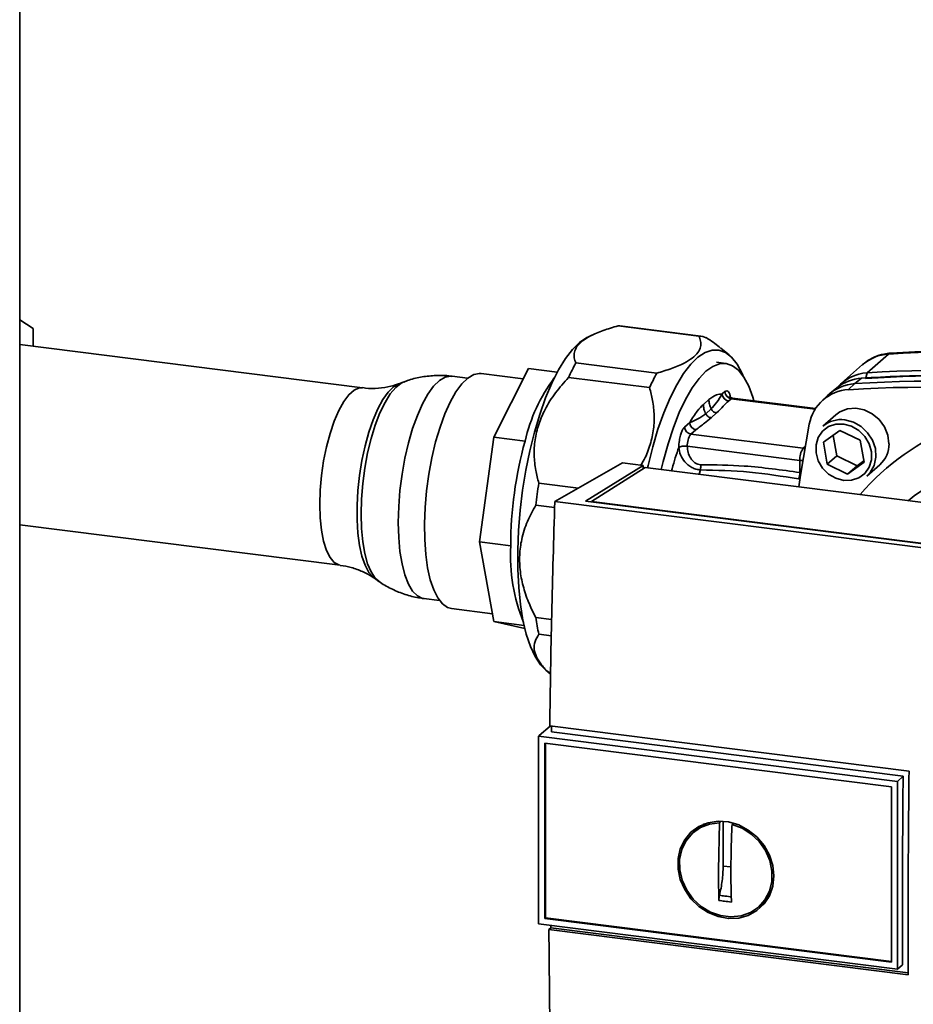
# Paper-space layout 'Blatt1' of a CAD drawing. Units: millimetres. Extents: x 0 to 5940, y 0 to 4200.
# Drawn here: x 4745 to 4879, y 1213 to 1361 of the extents above; entities that cross this region are included whole.
import ezdxf

# ---------------------------------------------------------------- set-up
doc = ezdxf.new("R2010")
doc.units = ezdxf.units.MM

psp = doc.layouts.new('Blatt1')

# ---------------------------------------------------------------- linework, layer by layer
at = {"color": 7, "linetype": 'Continuous', "lineweight": 35, "ltscale": 10}
for p, q in [((4745.18, 1067.6), (4745.18, 1444.72)), ((4747.19, 1314.08), (4745.18, 1315.41)), ((4847.26, 1312.97), (4835.1, 1314.5)), ((4747.19, 1311.43), (4747.19, 1314.08)), ((4831.5, 1313.24), (4830.54, 1312.8)), ((4847.53, 1312.95), (4835.37, 1314.48)), ((4796.72, 1305.19), (4745.18, 1311.68)), ((4851.79, 1310.12), (4850.53, 1311.15)), ((4875.73, 1310.25), (4872.55, 1307.45)), ((4828.76, 1308.92), (4840.92, 1307.38)), ((4851.3, 1308.85), (4849.88, 1309.02)), ((4871.86, 1308.67), (4868.67, 1305.86)), ((4820.86, 1306.53), (4814.52, 1307.33)), ((4816.45, 1297.77), (4821.65, 1308.1)), ((4825.97, 1307.56), (4821.65, 1308.1)), ((4872.55, 1307.45), (4872.32, 1306.67)), ((4802.93, 1306.08), (4802.16, 1305.8)), ((4812.5, 1306.63), (4810.15, 1306.92)), ((4839.83, 1305.21), (4827.67, 1306.74)), ((4870.7, 1305.81), (4869.73, 1304.91)), ((4871.68, 1306.62), (4870.7, 1305.81)), ((4850.76, 1304.26), (4851.16, 1304.61)), ((4868, 1305.2), (4867, 1304.38)), ((4847.93, 1302.68), (4848.75, 1303.41)), ((4852.09, 1303.55), (4851.7, 1303.2)), ((4852.15, 1303.57), (4851.99, 1303.78)), ((4852.09, 1303.55), (4864.72, 1301.96)), ((4864.77, 1302.05), (4852.28, 1303.63)), ((4866.65, 1304.07), (4865.71, 1303.18)), ((4848.28, 1301.26), (4849.11, 1302)), ((4849.1, 1300.67), (4849.92, 1301.41)), ((4845.11, 1299.28), (4845.87, 1299.95)), ((4867.83, 1301.12), (4865.89, 1299.4)), ((4846.04, 1298.22), (4846.81, 1298.89)), ((4846.04, 1298.22), (4862.93, 1296.09)), ((4865.97, 1296.99), (4868.44, 1298.79)), ((4868.44, 1298.79), (4871.49, 1297.3)), ((4814.3, 1282.01), (4816.45, 1297.77)), ((4821.13, 1297.18), (4816.45, 1297.77)), ((4866.54, 1293.7), (4865.97, 1296.99)), ((4867.42, 1298.04), (4867.96, 1294.95)), ((4871.49, 1297.3), (4872.07, 1294.01)), ((4862.4, 1294.26), (4845.51, 1296.39)), ((4863.21, 1296.34), (4862.93, 1296.09)), ((4862.93, 1296.09), (4863.16, 1296.04)), ((4825.6, 1288.09), (4835.78, 1293.89)), ((4838.88, 1293.5), (4835.78, 1293.89)), ((4862.4, 1294.26), (4862.44, 1292.44)), ((4862.9, 1294.25), (4862.4, 1294.26)), ((4867.96, 1294.95), (4866.54, 1293.7)), ((4867.96, 1294.95), (4871.01, 1293.46)), ((4872.07, 1294.01), (4869.59, 1292.21)), ((4871.01, 1293.46), (4872.03, 1294.2)), ((4830.22, 1288.14), (4838.88, 1293.5)), ((4839.18, 1293.2), (4831.13, 1288.07)), ((4838.88, 1293.5), (4838.88, 1293.01)), ((4918.31, 1283.23), (4839.18, 1293.2)), ((4847.47, 1292.85), (4847.3, 1292.18)), ((4869.59, 1292.21), (4866.54, 1293.7)), ((4871.01, 1293.46), (4869.59, 1292.21)), ((4872.5, 1291.9), (4874.45, 1293.62)), ((4823.19, 1290.85), (4829.14, 1290.1)), ((4862.43, 1291.46), (4862.21, 1291.49)), ((4912.56, 1277.13), (4825.6, 1288.09)), ((4909.69, 1278.13), (4830.22, 1288.14)), ((4831.13, 1288.07), (4909.48, 1278.2)), ((4831.13, 1288.07), (4831.13, 1288.03)), ((4825.57, 1287.18), (4822.74, 1287.53)), ((4745.18, 1284.57), (4793.36, 1278.5)), ((4818.97, 1281.42), (4814.3, 1282.01)), ((4816.45, 1270.04), (4814.3, 1282.01)), ((4798.48, 1276.56), (4799.15, 1276.09)), ((4805.93, 1273.49), (4808.29, 1273.19)), ((4810.07, 1272.01), (4816.23, 1271.23)), ((4822.74, 1270.64), (4825.12, 1270.34)), ((4820.98, 1269.47), (4816.45, 1270.04)), ((4821.09, 1269), (4816.45, 1270.04)), ((4825.08, 1267.89), (4823.19, 1268.13)), ((4824.23, 1262.74), (4824.97, 1262.14)), ((4824.91, 1254.34), (4823.26, 1252.89)), ((4824.83, 1254.35), (4878.83, 1247.55)), ((4823.16, 1252.79), (4823.26, 1252.89)), ((4823.16, 1252.79), (4877.1, 1245.99)), ((4823.16, 1252.79), (4823.16, 1224.6)), ((4877.95, 1246.78), (4825.1, 1253.44)), ((4824.08, 1225.41), (4824.08, 1251.74)), ((4824.09, 1251.74), (4876.17, 1245.18)), ((4824.19, 1225.51), (4824.19, 1251.72)), ((4877.1, 1245.99), (4877.95, 1246.78)), ((4876.17, 1245.18), (4876.17, 1218.85)), ((4877.1, 1245.99), (4877.1, 1217.8)), ((4847.34, 1239.09), (4846.53, 1238.43)), ((4847.36, 1239.05), (4848.16, 1239.49)), ((4850.19, 1232.67), (4850.36, 1239.79)), ((4850.36, 1239.79), (4850.48, 1239.89)), ((4850.89, 1233.29), (4850.89, 1240.01)), ((4852.39, 1239.68), (4852.23, 1239.55)), ((4852.06, 1233.15), (4850.89, 1233.29)), ((4858.04, 1229.31), (4857.1, 1228.01)), ((4856.38, 1227.27), (4857.14, 1227.98)), ((4877.1, 1217.8), (4823.16, 1224.6)), ((4824.19, 1225.51), (4824.08, 1225.41)), ((4876.17, 1218.85), (4824.09, 1225.41)), ((4876.17, 1218.96), (4824.19, 1225.51)), ((4824.99, 1223.98), (4824.99, 1224.37)), ((4824.71, 1223.74), (4824.99, 1223.98)), ((4878.72, 1216.93), (4824.71, 1223.74)), ((4824.99, 1223.98), (4878.72, 1217.21)), ((4877.84, 1218.42), (4877.1, 1217.8))]:
    psp.add_line(p, q, dxfattribs=at)
at = {"color": 7, "linetype": 'Continuous', "lineweight": 35, "ltscale": 10, "flags": 128}
for points in [[(4835.37, 1314.48), (4835.24, 1314.49), (4835.1, 1314.5)], [(4830.54, 1312.8), (4830.4, 1312.73), (4829.33, 1312.02), (4828.25, 1310.96), (4827.18, 1309.57), (4826.14, 1307.88), (4825.14, 1305.89), (4824.2, 1303.66), (4823.33, 1301.19), (4822.54, 1298.54), (4821.84, 1295.73), (4821.24, 1292.8), (4820.76, 1289.8), (4820.39, 1286.77), (4820.14, 1283.75), (4820.03, 1280.78), (4820.03, 1277.91), (4820.17, 1275.18), (4820.43, 1272.62), (4820.81, 1270.26), (4821.31, 1268.15), (4821.92, 1266.31), (4822.63, 1264.78), (4823.44, 1263.56), (4824.23, 1262.74)], [(4853.97, 1306.85), (4853.75, 1307.35), (4853, 1308.74), (4852.15, 1309.79), (4851.24, 1310.5), (4850.26, 1310.85), (4849.23, 1310.85), (4848.17, 1310.49), (4847.1, 1309.78), (4846.02, 1308.72), (4844.95, 1307.33), (4843.91, 1305.64), (4842.92, 1303.66), (4841.98, 1301.42), (4841.1, 1298.95), (4840.31, 1296.3), (4839.61, 1293.49), (4839.54, 1293.15)], [(4876.06, 1310.4), (4875.95, 1310.38), (4875.73, 1310.25)], [(4855.53, 1303.22), (4855.35, 1303.79), (4854.73, 1305.45), (4854, 1306.81), (4853.19, 1307.83), (4852.31, 1308.51), (4851.36, 1308.84), (4850.37, 1308.8), (4849.35, 1308.41), (4848.31, 1307.67)], [(4814.52, 1307.33), (4814.28, 1307.35), (4813.41, 1307.17), (4812.52, 1306.64), (4811.62, 1305.76), (4810.74, 1304.56), (4809.89, 1303.05), (4809.08, 1301.27), (4808.35, 1299.25), (4807.69, 1297.04), (4807.13, 1294.68), (4806.67, 1292.22), (4806.32, 1289.7), (4806.1, 1287.19), (4806.01, 1284.72), (4806.04, 1282.36), (4806.2, 1280.14), (4806.48, 1278.12), (4806.88, 1276.33), (4807.4, 1274.82), (4808.01, 1273.6), (4808.71, 1272.72), (4809.48, 1272.18), (4810.07, 1272.01)], [(4848.31, 1307.67), (4847.27, 1306.58), (4846.25, 1305.17), (4845.26, 1303.45), (4844.31, 1301.46), (4843.43, 1299.22), (4842.62, 1296.76), (4841.89, 1294.13), (4841.59, 1292.89)], [(4802.16, 1305.8), (4801.37, 1305.34), (4800.56, 1304.55), (4799.77, 1303.43), (4799, 1302.03), (4798.29, 1300.37), (4797.65, 1298.5), (4797.09, 1296.45), (4796.62, 1294.27), (4796.26, 1292.02), (4796.02, 1289.74), (4795.89, 1287.5), (4795.89, 1285.34), (4796.02, 1283.32), (4796.26, 1281.47), (4796.62, 1279.86), (4797.09, 1278.5), (4797.65, 1277.44), (4798.29, 1276.7), (4798.48, 1276.56)], [(4796.48, 1286.19), (4796.55, 1288.46), (4796.74, 1290.78), (4797.05, 1293.11), (4797.47, 1295.39), (4798, 1297.56), (4798.62, 1299.58), (4799.32, 1301.4), (4800.08, 1302.97), (4800.88, 1304.27), (4801.7, 1305.25), (4802.53, 1305.9), (4802.92, 1306.08)], [(4810.15, 1306.92), (4809.96, 1306.94), (4809.12, 1306.78), (4808.26, 1306.27), (4807.39, 1305.42), (4806.53, 1304.25), (4805.71, 1302.77), (4804.94, 1301.03), (4804.23, 1299.06), (4803.6, 1296.89), (4803.07, 1294.59), (4802.65, 1292.19), (4802.33, 1289.75), (4802.15, 1287.32), (4802.08, 1284.95)], [(4793.35, 1278.5), (4793.13, 1278.55), (4792.44, 1278.93), (4791.82, 1279.67), (4791.28, 1280.75), (4790.85, 1282.12), (4790.54, 1283.76), (4790.35, 1285.62), (4790.28, 1287.65), (4790.35, 1289.79), (4790.54, 1291.99), (4790.85, 1294.19), (4791.28, 1296.32), (4791.82, 1298.33), (4792.44, 1300.17), (4793.13, 1301.77), (4793.87, 1303.11), (4794.64, 1304.13), (4795.43, 1304.83), (4796.2, 1305.17), (4796.72, 1305.19)], [(4875.81, 1296.78), (4875.64, 1298.07), (4875.13, 1299.32), (4874.33, 1300.41), (4873.29, 1301.28), (4872.09, 1301.86), (4870.82, 1302.11), (4869.57, 1302.01), (4868.44, 1301.56), (4867.83, 1301.12)], [(4862.25, 1290.29), (4862.51, 1292.07), (4863.83, 1299.71)], [(4869.02, 1299.74), (4870.2, 1299.42), (4871.29, 1298.78), (4872.2, 1297.88), (4872.85, 1296.78), (4873.18, 1295.58), (4873.18, 1294.37), (4872.85, 1293.25), (4872.2, 1292.32), (4871.29, 1291.64), (4870.2, 1291.28), (4869.02, 1291.26), (4867.83, 1291.58), (4866.74, 1292.22), (4865.84, 1293.12), (4865.19, 1294.22), (4864.85, 1295.42), (4864.85, 1296.63), (4865.19, 1297.74), (4865.84, 1298.68), (4866.74, 1299.35), (4867.83, 1299.72), (4869.02, 1299.74)], [(4869.19, 1300.37), (4870.46, 1300.03), (4871.62, 1299.38), (4872.61, 1298.44), (4873.35, 1297.3), (4873.77, 1296.04), (4873.86, 1294.74), (4873.6, 1293.52), (4873.01, 1292.45), (4872.5, 1291.9)], [(4799.14, 1276.1), (4798.62, 1276.57), (4798, 1277.5), (4797.47, 1278.74), (4797.05, 1280.27), (4796.74, 1282.05), (4796.55, 1284.04), (4796.48, 1286.19)], [(4802.08, 1284.95), (4802.15, 1282.69), (4802.33, 1280.6), (4802.65, 1278.71), (4803.07, 1277.06), (4803.6, 1275.69), (4804.23, 1274.63), (4804.94, 1273.91), (4805.71, 1273.53), (4805.93, 1273.49)], [(4877.84, 1218.42), (4877.83, 1221.94), (4877.83, 1225.47), (4877.83, 1229.01), (4877.84, 1232.55), (4877.86, 1236.1), (4877.88, 1239.65), (4877.91, 1243.21), (4877.95, 1246.78)], [(4858.51, 1231.8), (4858.34, 1230.26), (4857.84, 1228.83), (4857.04, 1227.59), (4855.96, 1226.58), (4854.67, 1225.86), (4853.23, 1225.46), (4851.69, 1225.4), (4850.13, 1225.68), (4848.63, 1226.29), (4847.25, 1227.2), (4846.06, 1228.37), (4845.12, 1229.74), (4844.46, 1231.25), (4844.13, 1232.83), (4844.13, 1234.4), (4844.46, 1235.89), (4845.12, 1237.23), (4846.06, 1238.37), (4847.25, 1239.23), (4848.63, 1239.8), (4850.13, 1240.03), (4851.69, 1239.92), (4853.23, 1239.47), (4854.67, 1238.7), (4855.96, 1237.66), (4857.04, 1236.38), (4857.84, 1234.94), (4858.34, 1233.38), (4858.51, 1231.8)], [(4852.23, 1239.55), (4853.73, 1238.98), (4855.12, 1238.1), (4856.31, 1236.96), (4857.26, 1235.6), (4857.91, 1234.1), (4858.23, 1232.53), (4858.21, 1230.97), (4857.85, 1229.5), (4857.17, 1228.19), (4856.2, 1227.1), (4854.98, 1226.28), (4853.58, 1225.78), (4852.07, 1225.63), (4850.52, 1225.83), (4849.01, 1226.36), (4847.61, 1227.21), (4846.4, 1228.33), (4845.42, 1229.67), (4844.74, 1231.15), (4844.38, 1232.72), (4844.36, 1234.28), (4844.69, 1235.77), (4845.34, 1237.1), (4846.28, 1238.22), (4847.48, 1239.06), (4848.86, 1239.6), (4850.36, 1239.79)]]:
    psp.add_lwpolyline(points, dxfattribs=at)
at = {"color": 7, "linetype": 'Continuous', "lineweight": 35, "ltscale": 100}
for centre, radius, start, end in [((4847.14, 1309.85), 3.12, 67.1001, 87.7954), ((4876.12, 1303.78), 6.49, 93.3989, 131.0595), ((4887.66, 1121.53), 189.1, 72.0219, 93.6166), ((4856.41, 1293.64), 31.59, 151.0738, 155.4847), ((4868.57, 1292.1), 31.59, 151.0738, 155.4847), ((4872.92, 1301.02), 6.44, 93.2953, 138.7814), ((4884.48, 1118.73), 189.1, 72.0219, 93.6166), ((4845.73, 1291.57), 25.23, 143.2193, 167.1537), ((4871.07, 1299.36), 6.46, 93.3349, 133.197), ((4872.06, 1300.17), 6.46, 93.4176, 128.9362), ((4882.62, 1117.09), 189.1, 72.0219, 93.6166), ((4883.79, 1126.93), 180.1, 86.4895, 93.857), ((4884.4, 1126.05), 180.95, 84.3399, 93.8355), ((4851.85, 1304.28), 1.09, 181.0587, 261.7605), ((4852.25, 1304.63), 1.09, 181.0587, 261.7605), ((4870.09, 1298.56), 6.36, 93.1936, 169.6256), ((4881.66, 1116.23), 189.05, 72.0219, 93.6166), ((4852.26, 1303.39), 0.233, 85.8843, 137.2021), ((4899.36, 1265.1), 36.82, 83.8607, 139.2646), ((4846.96, 1299.97), 1.09, 181.0587, 261.7605), ((4868.6, 1296.25), 4.16, 81.7953, 130.7075), ((4846.2, 1299.3), 1.09, 181.0587, 261.7605), ((4848.42, 1296.54), 2.91, 144.7513, 182.9825), ((4878.83, 1281.27), 59.86, 164.5822, 179.8591), ((4871.66, 1296.71), 4.16, 312.1118, 1.0239), ((4865.31, 1294.41), 2.91, 144.7513, 182.9825), ((4898.55, 1263.35), 31.82, 95.1925, 128.6095), ((4859.63, 1292.6), 2.81, 336.7191, 356.7201), ((4904.5, 1278.05), 82.31, 171.0563, 173.3851), ((4846.54, 1280.09), 27.6, 177.2405, 201.6367), ((4859.08, 1275.89), 36.72, 188.2083, 192.1981)]:
    psp.add_arc(centre, radius, start, end, dxfattribs=at)
at = {"color": 7, "linetype": 'Continuous', "lineweight": 35, "ltscale": 10}
for points, knots in [([(4835.1, 1314.5), (4834.34, 1314.28), (4832.8, 1313.82), (4831, 1313.05), (4829.67, 1312.23), (4828.86, 1311.4), (4828.48, 1310.54), (4828.46, 1309.71), (4828.67, 1309.17), (4828.76, 1308.92)], [0, 0, 0, 0, 0.162176, 0.327825, 0.463833, 0.603826, 0.739818, 0.878892, 1, 1, 1, 1]), ([(4840.92, 1307.38), (4841.68, 1307.61), (4843.22, 1308.07), (4845.02, 1308.84), (4846.34, 1309.66), (4847.16, 1310.48), (4847.54, 1311.34), (4847.56, 1312.18), (4847.35, 1312.72), (4847.26, 1312.97)], [0, 0, 0, 0, 0.162176, 0.327825, 0.463833, 0.603826, 0.739818, 0.878892, 1, 1, 1, 1]), ([(4848.35, 1312.73), (4849.05, 1312.27), (4849.85, 1311.74), (4850.44, 1311.2), (4850.52, 1311.13)], [0, 0, 0, 0, 0.870532, 1, 1, 1, 1]), ([(4876.06, 1310.4), (4875.72, 1310.37), (4874.88, 1310.28), (4873.6, 1309.84), (4872.5, 1309.25), (4871.99, 1308.75), (4871.83, 1308.59)], [0, 0, 0, 0, 0.214371, 0.536831, 0.856649, 1, 1, 1, 1]), ([(4946.41, 1301.55), (4945.12, 1301.95), (4941.4, 1303.11), (4935.21, 1304.82), (4927.83, 1306.57), (4920.42, 1308.02), (4912.99, 1309.17), (4905.56, 1310.03), (4898.14, 1310.59), (4890.74, 1310.84), (4883.37, 1310.81), (4878.5, 1310.54), (4876.06, 1310.4)], [0, 0, 0, 0, 0.055572, 0.160538, 0.265504, 0.370463, 0.475414, 0.580356, 0.685288, 0.790209, 0.895119, 1, 1, 1, 1]), ([(4802.09, 1305.8), (4801.72, 1305.66), (4800.8, 1305.33), (4799.09, 1305.1), (4797.64, 1305.04), (4796.86, 1305.19), (4796.72, 1305.21)], [0, 0, 0, 0, 0.238015, 0.580713, 0.928971, 1, 1, 1, 1]), ([(4810.15, 1306.91), (4810.08, 1306.92), (4809.29, 1307.07), (4807.77, 1307.07), (4805.67, 1306.87), (4804.04, 1306.5), (4803.15, 1306.14), (4802.89, 1306.04)], [0, 0, 0, 0, 0.029174, 0.324934, 0.610365, 0.886708, 1, 1, 1, 1]), ([(4827.67, 1306.74), (4826.99, 1305.99), (4825.65, 1304.48), (4824.13, 1302.08), (4823.11, 1299.68), (4822.56, 1297.36), (4822.44, 1295.03), (4822.67, 1292.85), (4823.02, 1291.49), (4823.19, 1290.85)], [0, 0, 0, 0, 0.164072, 0.327834, 0.465844, 0.603817, 0.741269, 0.878885, 1, 1, 1, 1]), ([(4838.51, 1293.54), (4838.64, 1293.74), (4839.23, 1294.64), (4839.89, 1296.39), (4840.47, 1298.7), (4840.57, 1301.03), (4840.35, 1303.21), (4840, 1304.57), (4839.83, 1305.21)], [0, 0, 0, 0, 0.054715, 0.248802, 0.442837, 0.63614, 0.829673, 1, 1, 1, 1]), ([(4848.75, 1303.41), (4849.14, 1303.7), (4849.82, 1304.21), (4850.47, 1304.25), (4850.76, 1304.26)], [0, 0, 0, 0, 0.559703, 1, 1, 1, 1]), ([(4849.11, 1302), (4849.38, 1302.32), (4849.94, 1302.97), (4850.48, 1303.83), (4850.76, 1304.26)], [0, 0, 0, 0, 0.487326, 1, 1, 1, 1]), ([(4851.16, 1304.61), (4851.26, 1304.68), (4851.46, 1304.8), (4851.71, 1304.62), (4851.89, 1304.28), (4851.96, 1303.94), (4851.99, 1303.78)], [0, 0, 0, 0, 0.279894, 0.559694, 0.77987, 1, 1, 1, 1]), ([(4845.87, 1299.95), (4846.25, 1300.58), (4846.92, 1301.69), (4847.62, 1302.38), (4847.93, 1302.68)], [0, 0, 0, 0, 0.559953, 1, 1, 1, 1]), ([(4847.93, 1302.68), (4847.94, 1302.45), (4847.97, 1301.96), (4848.17, 1301.5), (4848.28, 1301.26)], [0, 0, 0, 0, 0.483095, 1, 1, 1, 1]), ([(4848.75, 1303.41), (4848.77, 1303.18), (4848.8, 1302.69), (4849, 1302.23), (4849.11, 1302)], [0, 0, 0, 0, 0.483092, 1, 1, 1, 1]), ([(4849.92, 1301.41), (4850.26, 1301.74), (4850.85, 1302.34), (4851.44, 1302.94), (4851.7, 1303.2)], [0, 0, 0, 0, 0.559986, 1, 1, 1, 1]), ([(4852.28, 1303.65), (4852.19, 1303.66), (4852.01, 1303.68), (4851.86, 1303.84), (4851.85, 1303.85), (4851.85, 1303.86)], [0, 0, 0, 0, 0.351989, 0.726556, 1, 1, 1, 1]), ([(4845.87, 1299.95), (4846.29, 1300.12), (4847.09, 1300.46), (4847.89, 1301), (4848.28, 1301.26)], [0, 0, 0, 0, 0.512053, 1, 1, 1, 1]), ([(4848.28, 1301.26), (4848.32, 1301.19), (4848.41, 1301.04), (4848.62, 1300.86), (4848.85, 1300.73), (4849.01, 1300.69), (4849.1, 1300.67)], [0, 0, 0, 0, 0.245517, 0.500003, 0.754488, 1, 1, 1, 1]), ([(4849.11, 1302), (4849.15, 1301.92), (4849.24, 1301.77), (4849.44, 1301.59), (4849.68, 1301.46), (4849.84, 1301.42), (4849.92, 1301.41)], [0, 0, 0, 0, 0.245515, 0.5, 0.754485, 1, 1, 1, 1]), ([(4846.81, 1298.89), (4847.24, 1299.22), (4848.02, 1299.82), (4848.77, 1300.41), (4849.1, 1300.67)], [0, 0, 0, 0, 0.559998, 1, 1, 1, 1]), ([(4844.23, 1296.23), (4844.24, 1296.57), (4844.28, 1297.2), (4844.47, 1298.04), (4844.68, 1298.65), (4844.9, 1299.06), (4845.04, 1299.21), (4845.11, 1299.28)], [0, 0, 0, 0, 0.266772, 0.499714, 0.67569, 0.855315, 1, 1, 1, 1]), ([(4843.17, 1292.7), (4843.19, 1292.81), (4843.48, 1294.09), (4843.87, 1295.21), (4844.23, 1296.23)], [0, 0, 0, 0, 0.085599, 1, 1, 1, 1]), ([(4844.23, 1296.23), (4844.29, 1296.26), (4844.41, 1296.33), (4844.74, 1296.4), (4845.13, 1296.42), (4845.39, 1296.4), (4845.51, 1296.39)], [0, 0, 0, 0, 0.25, 0.5, 0.75, 1, 1, 1, 1]), ([(4847.47, 1292.85), (4847.25, 1292.87), (4846.81, 1292.92), (4846.16, 1293.2), (4845.6, 1293.58), (4844.98, 1294.19), (4844.41, 1295.09), (4844.29, 1295.85), (4844.23, 1296.23)], [0, 0, 0, 0, 0.13471, 0.267324, 0.395449, 0.520155, 0.761157, 1, 1, 1, 1]), ([(4847.51, 1293.63), (4847.36, 1293.65), (4847.06, 1293.68), (4846.51, 1293.98), (4845.97, 1294.59), (4845.58, 1295.47), (4845.54, 1296.08), (4845.51, 1296.39)], [0, 0, 0, 0, 0.125034, 0.250349, 0.499547, 0.749624, 1, 1, 1, 1]), ([(4847.51, 1293.63), (4847.52, 1293.57), (4847.53, 1293.43), (4847.52, 1293.23), (4847.51, 1293.03), (4847.48, 1292.91), (4847.47, 1292.85)], [0, 0, 0, 0, 0.247399, 0.5, 0.752601, 1, 1, 1, 1]), ([(4862.21, 1291.49), (4859.76, 1291.88), (4854.85, 1292.67), (4849.93, 1292.79), (4847.47, 1292.85)], [0, 0, 0, 0, 0.498941, 1, 1, 1, 1]), ([(4862.44, 1292.44), (4859.65, 1292.83), (4854.66, 1293.54), (4849.7, 1293.6), (4847.51, 1293.63)], [0, 0, 0, 0, 0.559911, 1, 1, 1, 1]), ([(4825.6, 1288.09), (4825.43, 1282.43), (4825.09, 1271.13), (4824.92, 1259.94), (4824.83, 1254.35)], [0, 0, 0, 0, 0.500125, 1, 1, 1, 1]), ([(4822.74, 1287.53), (4822.3, 1286.74), (4821.4, 1285.13), (4820.59, 1282.58), (4820.25, 1280.03), (4820.35, 1277.56), (4820.87, 1275.08), (4821.68, 1272.77), (4822.4, 1271.32), (4822.74, 1270.64)], [0, 0, 0, 0, 0.1621758, 0.3278247, 0.4638327, 0.6038257, 0.7398176, 0.8788916, 1, 1, 1, 1]), ([(4793.35, 1278.48), (4793.91, 1278.4), (4795.08, 1278.21), (4796.71, 1277.59), (4797.85, 1277.01), (4798.33, 1276.65), (4798.41, 1276.58)], [0, 0, 0, 0, 0.2967893, 0.6245654, 0.9356292, 1, 1, 1, 1]), ([(4799.08, 1276.15), (4799.12, 1276.12), (4799.68, 1275.67), (4800.94, 1274.98), (4802.84, 1274.17), (4804.52, 1273.67), (4805.57, 1273.57), (4805.94, 1273.53)], [0, 0, 0, 0, 0.016906, 0.294696, 0.573595, 0.853221, 1, 1, 1, 1]), ([(4823.19, 1268.13), (4822.97, 1267.78), (4822.54, 1267.08), (4822.43, 1265.93), (4822.77, 1264.74), (4823.55, 1263.57), (4824.33, 1262.69), (4824.89, 1262.23), (4824.97, 1262.17)], [0, 0, 0, 0, 0.2126096, 0.4297724, 0.6080766, 0.7916049, 0.9698879, 1, 1, 1, 1]), ([(4825.1, 1253.44), (4825.1, 1253.65), (4825.1, 1253.94), (4825.11, 1254.24), (4825.11, 1254.32)], [0, 0, 0, 0, 0.7224083, 1, 1, 1, 1]), ([(4878.83, 1247.55), (4878.78, 1241.8), (4878.67, 1231.54), (4878.7, 1221.4), (4878.72, 1216.93)], [0, 0, 0, 0, 0.559997, 1, 1, 1, 1]), ([(4847.73, 1239.31), (4847.78, 1239.4), (4847.86, 1239.55), (4848.02, 1239.62), (4848.09, 1239.65)], [0, 0, 0, 0, 0.589001, 1, 1, 1, 1]), ([(4852.23, 1239.55), (4852.19, 1238.56), (4852.11, 1236.56), (4852.06, 1233.62), (4852.06, 1230.72), (4852.11, 1228.83), (4852.14, 1227.88)], [0, 0, 0, 0, 0.249026, 0.498705, 0.749028, 1, 1, 1, 1]), ([(4850.26, 1228.12), (4850.24, 1228.96), (4850.2, 1230.46), (4850.19, 1232), (4850.19, 1232.67)], [0, 0, 0, 0, 0.560438, 1, 1, 1, 1]), ([(4850.35, 1228.89), (4850.32, 1228.76), (4850.27, 1228.5), (4850.27, 1228.25), (4850.26, 1228.12)], [0, 0, 0, 0, 0.49998, 1, 1, 1, 1]), ([(4852.22, 1228.65), (4851.87, 1228.69), (4851.24, 1228.76), (4850.62, 1228.85), (4850.35, 1228.89)], [0, 0, 0, 0, 0.559999, 1, 1, 1, 1]), ([(4857.78, 1228.66), (4857.75, 1228.59), (4857.67, 1228.45), (4857.52, 1228.39), (4857.43, 1228.36)], [0, 0, 0, 0, 0.44648, 1, 1, 1, 1]), ([(4852.14, 1227.88), (4851.78, 1227.92), (4851.16, 1227.99), (4850.54, 1228.08), (4850.26, 1228.12)], [0, 0, 0, 0, 0.559993, 1, 1, 1, 1]), ([(4824.71, 1223.74), (4824.77, 1217.03), (4824.88, 1203.61), (4825.23, 1190.43), (4825.41, 1183.84)], [0, 0, 0, 0, 0.499886, 1, 1, 1, 1])]:
    psp.add_open_spline(points, degree=3, knots=knots, dxfattribs=at)
psp.add_open_spline([(4850.89, 1233.29), (4850.87, 1232.55), (4850.82, 1231.07), (4850.5, 1229.62), (4850.35, 1228.89)], degree=3, dxfattribs=at)

doc.saveas('drawing.dxf')
